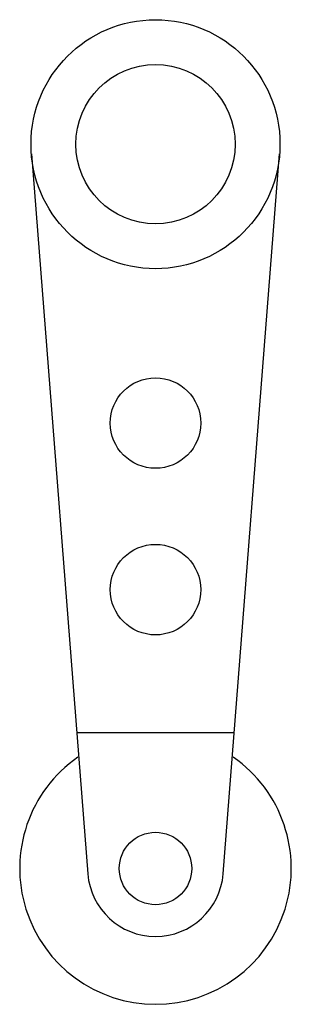
# Model space of a CAD drawing. Units: millimetres. Extents: x 19.1 to 38.1, y 6 to 75.
import ezdxf

# ---------------------------------------------------------------- set-up
doc = ezdxf.new("R2010")
doc.units = ezdxf.units.MM
doc.header["$LTSCALE"] = 5.25299
doc.layers.get('0').update_dxf_attribs({"linetype": 'CONTINUOUS'})

msp = doc.modelspace()

# ---------------------------------------------------------------- linework, layer by layer
at = {"color": 7}
for p, q in [((19.884, 65.61), (23.841, 15.12)), ((33.336, 15.12), (37.293, 65.61)), ((34.112, 25.017), (23.065, 25.017))]:
    msp.add_line(p, q, dxfattribs=at)
for centre, radius in [((28.589, 66.292), 8.731), ((28.589, 66.292), 5.588), ((28.589, 46.734), 3.175), ((28.589, 35.05), 3.175), ((28.589, 15.492), 2.54)]:
    msp.add_circle(centre, radius, dxfattribs=at)
for radius, start, end in [(9.525, 124.89077, 55.09981), (4.763, 184.4808, 355.5192)]:
    msp.add_arc((28.589, 15.492), radius, start, end, dxfattribs=at)

doc.saveas('drawing.dxf')
